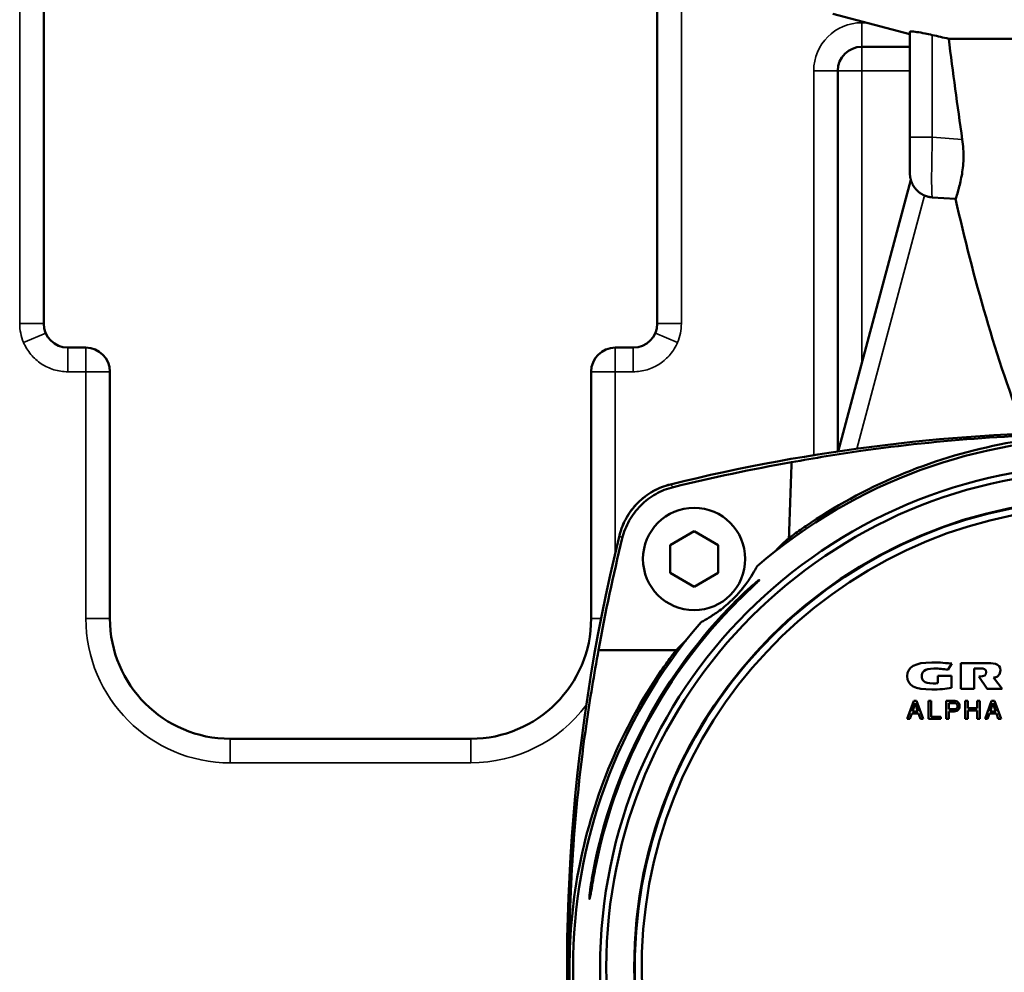
# Model space of a CAD drawing. Units: millimetres. Extents: x 0 to 6306, y 0 to 1864.
# Drawn here: x 1213 to 1295, y 501 to 580 of the extents above; entities that cross this region are included whole.
import ezdxf

# ---------------------------------------------------------------- set-up
doc = ezdxf.new("R2010")
doc.units = ezdxf.units.MM
doc.header["$LTSCALE"] = 4
doc.layers.add('Widoczne (ISO)', color=7, linetype='Continuous', lineweight=50)
doc.layers.add('Widoczne wąskie (ISO)', color=7, linetype='Continuous', lineweight=35)

msp = doc.modelspace()

# ---------------------------------------------------------------- linework, layer by layer
at = {"layer": 'Widoczne (ISO)'}
for p, q in [((1215.143, 555.083), (1215.143, 616.583)), ((1266.143, 616.583), (1266.143, 555.083)), ((1287.143, 579.118), (1280.743, 580.833)), ((1287.143, 570.559), (1287.143, 579.324)), ((1283.143, 578.083), (1287.143, 578.083)), ((1281.143, 544.461), (1281.143, 576.083)), ((1287.143, 567.567), (1287.143, 570.559)), ((1281.171, 544.465), (1287.216, 567.028)), ((1290.941, 565.436), (1289.003, 565.571)), ((1218.643, 553.083), (1217.143, 553.083)), ((1264.143, 553.083), (1262.643, 553.083)), ((1220.643, 530.583), (1220.643, 551.083)), ((1260.643, 551.083), (1260.643, 530.583)), ((1269.202, 537.833), (1267.202, 536.678)), ((1269.202, 537.833), (1271.202, 536.678)), ((1263.002, 537.483), (1263.005, 537.494)), ((1267.202, 536.678), (1267.202, 534.369)), ((1271.202, 536.678), (1271.202, 534.369)), ((1267.202, 534.369), (1269.202, 533.214)), ((1271.202, 534.369), (1269.202, 533.214)), ((1261.265, 527.956), (1267.735, 527.956)), ((1290.295, 526.319), (1290.615, 526.828)), ((1293.474, 526.876), (1291.367, 526.876)), ((1291.367, 526.876), (1291.367, 524.734)), ((1292.489, 524.734), (1292.489, 526.431)), ((1292.489, 526.431), (1293.011, 526.431)), ((1290.596, 525.801), (1289.467, 525.801)), ((1289.467, 525.801), (1289.467, 525.206)), ((1290.596, 524.807), (1290.596, 525.801)), ((1292.863, 525.769), (1293.567, 524.734)), ((1294.808, 524.734), (1294.086, 525.663)), ((1291.367, 524.734), (1292.489, 524.734)), ((1293.567, 524.734), (1294.808, 524.734)), ((1286.921, 522.235), (1287.465, 523.735)), ((1287.344, 522.854), (1287.573, 523.532)), ((1287.465, 523.735), (1287.692, 523.735)), ((1287.573, 523.532), (1287.805, 522.854)), ((1287.692, 523.735), (1288.248, 522.235)), ((1288.698, 523.735), (1288.908, 523.735)), ((1288.698, 522.235), (1288.698, 523.735)), ((1288.908, 522.415), (1288.908, 523.735)), ((1290.153, 523.735), (1290.773, 523.735)), ((1290.153, 522.235), (1290.153, 523.735)), ((1290.363, 523.036), (1290.363, 523.555)), ((1290.363, 523.555), (1290.803, 523.555)), ((1290.649, 523.036), (1290.363, 523.036)), ((1291.74, 523.735), (1291.95, 523.735)), ((1291.74, 522.235), (1291.74, 523.735)), ((1291.95, 523.118), (1291.95, 523.735)), ((1291.95, 523.118), (1292.73, 523.118)), ((1292.73, 523.735), (1292.94, 523.735)), ((1292.73, 523.118), (1292.73, 523.735)), ((1292.94, 522.235), (1292.94, 523.735)), ((1293.39, 522.235), (1293.935, 523.735)), ((1293.813, 522.854), (1294.042, 523.532)), ((1293.935, 523.735), (1294.162, 523.735)), ((1294.042, 523.532), (1294.275, 522.854)), ((1294.162, 523.735), (1294.717, 522.235)), ((1286.921, 522.235), (1287.13, 522.235)), ((1287.13, 522.235), (1287.288, 522.686)), ((1287.288, 522.686), (1287.86, 522.686)), ((1287.344, 522.854), (1287.805, 522.854)), ((1287.86, 522.686), (1288.018, 522.235)), ((1288.018, 522.235), (1288.248, 522.235)), ((1288.698, 522.235), (1289.703, 522.235)), ((1288.908, 522.415), (1289.703, 522.415)), ((1289.703, 522.235), (1289.703, 522.415)), ((1290.153, 522.235), (1290.363, 522.235)), ((1290.363, 522.235), (1290.363, 522.857)), ((1290.363, 522.857), (1290.647, 522.857)), ((1291.74, 522.235), (1291.95, 522.235)), ((1291.95, 522.235), (1291.95, 522.938)), ((1291.95, 522.938), (1292.73, 522.938)), ((1292.73, 522.235), (1292.73, 522.938)), ((1292.73, 522.235), (1292.94, 522.235)), ((1293.39, 522.235), (1293.6, 522.235)), ((1293.6, 522.235), (1293.758, 522.686)), ((1293.758, 522.686), (1294.329, 522.686)), ((1293.813, 522.854), (1294.275, 522.854)), ((1294.329, 522.686), (1294.488, 522.235)), ((1294.488, 522.235), (1294.717, 522.235)), ((1250.643, 520.583), (1230.643, 520.583))]:
    msp.add_line(p, q, dxfattribs=at)
for centre, radius in [((1303.143, 501.583), 41.75), ((1303.143, 501.583), 41.75), ((1303.143, 501.583), 41.238), ((1303.143, 501.583), 38.93), ((1269.202, 535.524), 4.25)]:
    msp.add_circle(centre, radius, dxfattribs=at)
for centre, radius, start, end in [((1283.143, 576.083), 2, 90, 180), ((1217.143, 555.083), 2, 180, 270), ((1264.143, 555.083), 2, 270, 0), ((1218.643, 551.083), 2, 0, 90), ((1262.643, 551.083), 2, 90, 180), ((1303.143, 396.083), 150, 76.15284, 103.84716), ((1303.143, 501.583), 44, 49.29034, 130.70966), ((1303.143, 396.083), 150, 103.84716, 103.85162), ((1303.143, 501.583), 38.88, 272.94862, 267.05138), ((1303.143, 501.583), 38.3, 273.74259, 266.25741), ((1408.643, 501.583), 150, 166.15284, 186.81516), ((1303.143, 501.583), 43.074, 136.17515, 169.19717), ((1303.143, 501.583), 42.956, 136.02454, 169.16726), ((1230.643, 530.583), 10, 180, 270), ((1250.643, 530.583), 10, 270, 0), ((1303.143, 501.583), 44, 139.29034, 220.70966)]:
    msp.add_arc(centre, radius, start, end, dxfattribs=at)
for centre, major_axis, ratio, start_param, end_param in [((1303.143, 396.139), (-149.673, 0.003), 0.999962, 4.885939, 4.953002), ((1408.653, 501.628), (-149.721, 0.002), 0.999962, 6.043, 6.106433), ((1282.159, 530.593), (-1.591, 8.264), 0.975338, 0.430735, 0.470911)]:
    msp.add_ellipse(centre, major_axis=major_axis, ratio=ratio, start_param=start_param, end_param=end_param, dxfattribs=at)
for points, knots in [([(1287.143, 579.324), (1287.143, 579.343), (1287.185, 579.352), (1287.353, 579.352), (1287.508, 579.337), (1287.912, 579.28), (1288.16, 579.237), (1288.596, 579.151), (1288.798, 579.107), (1289.003, 579.06)], [0.2675325, 0.2675325, 0.2675325, 0.2675325, 0.3342293, 0.3342293, 0.4169514, 0.4169514, 0.4996736, 0.4996736, 0.5598884, 0.5598884, 0.5598884, 0.5598884]), ([(1291.497, 570.385), (1291.291, 571.778), (1291.092, 573.208), (1290.722, 575.955), (1290.536, 577.391), (1290.367, 578.748)], [-0.8271687, -0.8271687, -0.8271687, -0.8271687, -0.410414, -0.410414, -0.0000017, -0.0000017, -0.0000017, -0.0000017]), ([(1290.367, 578.748), (1290.986, 578.748), (1291.75, 578.747), (1293.526, 578.743), (1294.531, 578.741), (1296.704, 578.734), (1297.862, 578.73), (1300.265, 578.72), (1301.5, 578.713), (1302.741, 578.705)], [0.000001, 0.000001, 0.000001, 0.000001, 0.381462, 0.381462, 0.762547, 0.762547, 1.138011, 1.138011, 1.51022, 1.51022, 1.51022, 1.51022]), ([(1291.497, 570.385), (1291.536, 570.121), (1291.563, 569.857), (1291.596, 569.311), (1291.599, 569.033), (1291.575, 568.26), (1291.518, 567.794), (1291.365, 566.922), (1291.267, 566.532), (1291.111, 565.966), (1291.05, 565.767), (1290.967, 565.503), (1290.944, 565.436), (1290.941, 565.436)], [-0.7922304, -0.7922304, -0.7922304, -0.7922304, -0.7121758, -0.7121758, -0.6258945, -0.6258945, -0.4662338, -0.4662338, -0.2902506, -0.2902506, -0.1435984, -0.1435984, -0.0000018, -0.0000018, -0.0000018, -0.0000018]), ([(1328.985, 543.559), (1327.079, 543.909), (1325.159, 544.223), (1316.55, 545.448), (1309.767, 545.919), (1296.518, 545.919), (1289.735, 545.448), (1281.126, 544.223), (1279.206, 543.909), (1277.3, 543.559)], [5.388628, 5.388628, 5.388628, 5.388628, 5.96214, 5.96214, 7.94952, 7.94952, 9.9369, 9.9369, 10.510412, 10.510412, 10.510412, 10.510412]), ([(1277.348, 537.454), (1277.72, 537.726), (1278.098, 537.993), (1280.866, 539.882), (1283.453, 541.299), (1288.872, 543.585), (1291.71, 544.456), (1297.44, 545.602), (1300.333, 545.878), (1305.952, 545.878), (1308.845, 545.602), (1314.576, 544.456), (1317.413, 543.585), (1322.832, 541.299), (1325.419, 539.882), (1328.187, 537.993), (1328.565, 537.726), (1328.937, 537.454)], [4.075952, 4.075952, 4.075952, 4.075952, 4.21128, 4.21128, 5.054058, 5.054058, 5.896835, 5.896835, 6.739613, 6.739613, 7.58239, 7.58239, 8.425168, 8.425168, 9.267945, 9.267945, 9.403274, 9.403274, 9.403274, 9.403274]), ([(1263.005, 537.494), (1263.13, 538.001), (1263.323, 538.489), (1263.837, 539.403), (1264.157, 539.824), (1264.901, 540.569), (1265.322, 540.888), (1266.236, 541.402), (1266.724, 541.596), (1267.231, 541.721)], [-0.6293132, -0.6293132, -0.6293132, -0.6293132, -0.4725713, -0.4725713, -0.3146561, -0.3146561, -0.1567414, -0.1567414, 0, 0, 0, 0]), ([(1263.005, 537.494), (1263.131, 538.003), (1263.326, 538.492), (1263.842, 539.404), (1264.161, 539.823), (1264.902, 540.565), (1265.321, 540.883), (1266.234, 541.399), (1266.723, 541.594), (1267.231, 541.721)], [-0.6290184, -0.6290184, -0.6290184, -0.6290184, -0.4717536, -0.4717536, -0.3145095, -0.3145095, -0.1572658, -0.1572658, -0.0000017, -0.0000017, -0.0000017, -0.0000017]), ([(1267.479, 541.496), (1266.967, 541.37), (1266.474, 541.175), (1265.555, 540.657), (1265.134, 540.337), (1264.388, 539.591), (1264.068, 539.169), (1263.551, 538.25), (1263.356, 537.758), (1263.231, 537.246)], [-0.632752, -0.632752, -0.632752, -0.632752, -0.4745455, -0.4745455, -0.3163608, -0.3163608, -0.1581952, -0.1581952, 0, 0, 0, 0]), ([(1274.445, 534.936), (1274.418, 534.885), (1274.389, 534.832), (1274.244, 534.566), (1274.112, 534.337), (1273.864, 533.95), (1273.774, 533.813), (1273.561, 533.51), (1273.443, 533.348), (1273.224, 533.072), (1273.159, 532.991), (1272.999, 532.801), (1272.91, 532.698), (1272.739, 532.512), (1272.696, 532.466), (1272.621, 532.389), (1272.595, 532.361), (1272.54, 532.305), (1272.51, 532.275), (1272.45, 532.215), (1272.421, 532.186), (1272.364, 532.13), (1272.337, 532.104), (1272.259, 532.03), (1272.213, 531.987), (1272.027, 531.816), (1271.924, 531.727), (1271.734, 531.567), (1271.654, 531.501), (1271.378, 531.282), (1271.215, 531.164), (1270.912, 530.952), (1270.776, 530.861), (1270.388, 530.614), (1270.16, 530.482), (1269.893, 530.336), (1269.841, 530.308), (1269.79, 530.281)], [1.042262, 1.042262, 1.042262, 1.042262, 1.191469, 1.191469, 1.787204, 1.787204, 2.085071, 2.085071, 2.382939, 2.382939, 2.480905, 2.480905, 2.578872, 2.578872, 2.604381, 2.604381, 2.617136, 2.617136, 2.629891, 2.629891, 2.642646, 2.642646, 2.655401, 2.655401, 2.680911, 2.680911, 2.778877, 2.778877, 2.876844, 2.876844, 3.174711, 3.174711, 3.472578, 3.472578, 4.068313, 4.068313, 4.217521, 4.217521, 4.217521, 4.217521]), ([(1273.144, 532.489), (1273.289, 532.63), (1273.442, 532.774), (1273.782, 533.088), (1273.967, 533.252), (1274.251, 533.498), (1274.377, 533.603), (1274.515, 533.712), (1274.553, 533.741), (1274.606, 533.777), (1274.621, 533.785), (1274.623, 533.782), (1274.626, 533.779), (1274.619, 533.768), (1274.585, 533.729), (1274.559, 533.702), (1274.458, 533.599), (1274.359, 533.503), (1274.101, 533.255), (1273.91, 533.072), (1273.577, 532.751), (1273.44, 532.619), (1273.306, 532.489)], [-0.2575573, -0.2575573, -0.2575573, -0.2575573, -0.1986732, -0.1986732, -0.1233947, -0.1233947, -0.0616974, -0.0616974, -0.0308487, -0.0308487, 0, 0, 0, 0.0269501, 0.0269501, 0.0539001, 0.0539001, 0.1078003, 0.1078003, 0.188937, 0.188937, 0.2424695, 0.2424695, 0.2424695, 0.2424695]), ([(1258.807, 501.583), (1258.807, 508.263), (1259.286, 515.1), (1260.545, 523.884), (1260.885, 525.928), (1261.265, 527.956)], [-8.016616, -8.016616, -8.016616, -8.016616, -6.012462, -6.012462, -5.401058, -5.401058, -5.401058, -5.401058]), ([(1267.735, 527.956), (1267.654, 527.863), (1267.574, 527.769), (1267.42, 527.576), (1267.344, 527.478), (1267.271, 527.378)], [-0.07564811, -0.07564811, -0.07564811, -0.07564811, -0.0379246, -0.0379246, -0.00000003, -0.00000003, -0.00000003, -0.00000003]), ([(1267.271, 527.378), (1267, 527.005), (1266.733, 526.627), (1264.843, 523.859), (1263.426, 521.272), (1261.141, 515.853), (1260.27, 513.016), (1259.123, 507.285), (1258.847, 504.392), (1258.847, 501.583)], [-22.8825, -22.8825, -22.8825, -22.8825, -22.747171, -22.747171, -21.904394, -21.904394, -21.061616, -21.061616, -20.218839, -20.218839, -20.218839, -20.218839]), ([(1288.954, 524.684), (1289.249, 524.684), (1289.553, 524.693), (1290.094, 524.734), (1290.353, 524.762), (1290.596, 524.807)], [0, 0, 0, 0, 0.0887301, 0.0887301, 0.1630707, 0.1630707, 0.1630707, 0.1630707]), ([(1290.773, 523.735), (1290.843, 523.734), (1290.912, 523.731), (1290.978, 523.711), (1291.045, 523.692), (1291.111, 523.655), (1291.161, 523.602), (1291.223, 523.537), (1291.26, 523.45), (1291.272, 523.359), (1291.284, 523.272), (1291.272, 523.183), (1291.235, 523.104), (1291.194, 523.016), (1291.121, 522.938), (1291.032, 522.899), (1290.967, 522.871), (1290.895, 522.864), (1290.825, 522.861), (1290.765, 522.857), (1290.707, 522.856), (1290.647, 522.857)], [0, 0, 0, 0, 0.254501, 0.254501, 0.254501, 0.514778, 0.514778, 0.514778, 0.837481, 0.837481, 0.837481, 1.148893, 1.148893, 1.148893, 1.500535, 1.500535, 1.500535, 1.756081, 1.756081, 1.756081, 1.97064, 1.97064, 1.97064, 1.97064]), ([(1290.803, 523.555), (1290.833, 523.554), (1290.862, 523.552), (1290.891, 523.547), (1290.913, 523.544), (1290.935, 523.538), (1290.955, 523.529), (1290.957, 523.528), (1290.959, 523.528), (1290.96, 523.527), (1290.981, 523.518), (1291.002, 523.505), (1291.019, 523.49), (1291.035, 523.476), (1291.048, 523.459), (1291.059, 523.441), (1291.062, 523.436), (1291.064, 523.431), (1291.067, 523.426), (1291.078, 523.404), (1291.085, 523.381), (1291.09, 523.358), (1291.1, 523.311), (1291.099, 523.263), (1291.087, 523.219), (1291.075, 523.176), (1291.051, 523.136), (1291.019, 523.104), (1291.003, 523.089), (1290.985, 523.075), (1290.965, 523.065), (1290.964, 523.065), (1290.963, 523.065), (1290.963, 523.065), (1290.95, 523.059), (1290.937, 523.055), (1290.922, 523.052), (1290.908, 523.048), (1290.893, 523.046), (1290.878, 523.045), (1290.872, 523.044), (1290.866, 523.043), (1290.861, 523.043), (1290.831, 523.04), (1290.801, 523.039), (1290.776, 523.038), (1290.768, 523.038), (1290.76, 523.038), (1290.753, 523.037), (1290.719, 523.036), (1290.684, 523.036), (1290.649, 523.036)], [0, 0, 0, 0, 0.602421, 0.602421, 0.602421, 1.065035, 1.065035, 1.065035, 1.102207, 1.102207, 1.102207, 1.577805, 1.577805, 1.577805, 2.009758, 2.009758, 2.009758, 2.130071, 2.130071, 2.130071, 2.631419, 2.631419, 2.631419, 3.640096, 3.640096, 3.640096, 4.608169, 4.608169, 4.608169, 5.073764, 5.073764, 5.073764, 5.087827, 5.087827, 5.087827, 5.363278, 5.363278, 5.363278, 5.632637, 5.632637, 5.632637, 5.728372, 5.728372, 5.728372, 6.220988, 6.220988, 6.220988, 6.368916, 6.368916, 6.368916, 7.075087, 7.075087, 7.075087, 7.075087]), ([(1260.952, 509.656), (1260.947, 509.632), (1260.943, 509.607), (1260.875, 509.253), (1260.815, 508.916), (1260.757, 508.576)], [-4.590816, -4.590816, -4.590816, -4.590816, -4.5833998, -4.5833998, -4.4825272, -4.4825272, -4.4825272, -4.4825272]), ([(1260.757, 508.576), (1260.734, 508.439), (1260.71, 508.3), (1260.657, 507.99), (1260.629, 507.828), (1260.582, 507.573), (1260.56, 507.463), (1260.526, 507.317), (1260.514, 507.282), (1260.5, 507.284), (1260.497, 507.321), (1260.503, 507.471), (1260.512, 507.584), (1260.54, 507.844), (1260.56, 508.008), (1260.602, 508.313), (1260.622, 508.446), (1260.643, 508.576)], [-0.646062, -0.646062, -0.646062, -0.646062, -0.6054124, -0.6054124, -0.5500489, -0.5500489, -0.4954074, -0.4954074, -0.4407658, -0.4407658, -0.3860376, -0.3860376, -0.3313094, -0.3313094, -0.2761891, -0.2761891, -0.2376243, -0.2376243, -0.2376243, -0.2376243]), ([(1258.807, 501.583), (1258.807, 498.843), (1258.893, 496.017), (1259.246, 490.41), (1259.512, 487.629), (1259.859, 484.882), (1259.87, 484.796), (1259.881, 484.709)], [6.579551, 6.579551, 6.579551, 6.579551, 7.401372, 7.401372, 8.223193, 8.223193, 8.249989, 8.249989, 8.249989, 8.249989]), ([(1262.265, 484.831), (1262.065, 485.303), (1261.869, 485.785), (1261.08, 487.844), (1260.552, 489.501), (1259.7, 492.91), (1259.374, 494.662), (1258.948, 498.158), (1258.847, 499.902), (1258.847, 501.583)], [3.006052, 3.006052, 3.006052, 3.006052, 3.163855, 3.163855, 3.668104, 3.668104, 4.172353, 4.172353, 4.676603, 4.676603, 4.676603, 4.676603])]:
    msp.add_open_spline(points, degree=3, knots=knots, dxfattribs=at)
for points, degree in [([(1290.367, 578.748), (1289.912, 578.85), (1289.457, 578.955), (1289.003, 579.06)], 3), ([(1289.003, 565.571), (1288.404, 565.613), (1287.821, 565.879), (1287.367, 566.365), (1287.143, 566.966), (1287.143, 567.567)], 5), ([(1296.71, 545.945), (1294.294, 552.305), (1292.403, 558.891), (1290.941, 565.436)], 3), ([(1277.3, 543.559), (1277.228, 541.457), (1277.156, 539.355), (1277.084, 537.253)], 3), ([(1275.988, 536.204), (1276.318, 536.588), (1276.685, 536.94), (1277.084, 537.253)], 3), ([(1272.067, 531.409), (1272.419, 531.777), (1272.779, 532.137), (1273.144, 532.489)], 3), ([(1273.306, 532.489), (1272.942, 532.136), (1272.583, 531.775), (1272.23, 531.409)], 3), ([(1268.518, 528.733), (1268.239, 528.493), (1267.978, 528.233), (1267.735, 527.956)], 3), ([(1288.96, 526.923), (1287.567, 526.923), (1286.921, 526.558), (1286.921, 525.778)], 3), ([(1288.125, 525.79), (1288.125, 526.102), (1288.305, 526.416), (1289.141, 526.416)], 3), ([(1290.615, 526.828), (1289.892, 526.916), (1289.378, 526.923), (1288.96, 526.923)], 3), ([(1289.141, 526.416), (1289.601, 526.416), (1289.881, 526.389), (1290.295, 526.319)], 3), ([(1293.011, 526.431), (1293.26, 526.431), (1293.488, 526.385), (1293.488, 526.131)], 3), ([(1294.667, 526.267), (1294.667, 526.872), (1293.942, 526.876), (1293.474, 526.876)], 3), ([(1294.086, 525.663), (1294.201, 525.675), (1294.667, 525.711), (1294.667, 526.267)], 3), ([(1286.921, 525.778), (1286.921, 524.996), (1287.555, 524.684), (1288.954, 524.684)], 3), ([(1289.062, 525.18), (1288.275, 525.18), (1288.125, 525.466), (1288.125, 525.79)], 3), ([(1293.488, 526.131), (1293.488, 525.849), (1293.389, 525.769), (1292.863, 525.769)], 3), ([(1289.467, 525.206), (1289.329, 525.189), (1289.225, 525.18), (1289.062, 525.18)], 3), ([(1260.643, 508.576), (1260.701, 508.941), (1260.765, 509.302), (1260.832, 509.656)], 3)]:
    msp.add_open_spline(points, degree=degree, dxfattribs=at)
at = {"layer": 'Widoczne wąskie (ISO)'}
for p, q in [((1213.143, 616.583), (1213.143, 555.083)), ((1268.143, 555.083), (1268.143, 616.583)), ((1283.543, 580.083), (1283.143, 580.083)), ((1283.143, 580.083), (1283.143, 578.083)), ((1289.003, 570.559), (1289.003, 579.06)), ((1283.143, 578.083), (1283.143, 576.083)), ((1279.143, 576.083), (1279.143, 544.15)), ((1279.143, 576.083), (1281.143, 576.083)), ((1283.143, 576.083), (1281.143, 576.083)), ((1283.143, 551.825), (1283.143, 576.083)), ((1283.143, 576.083), (1287.143, 576.083)), ((1291.497, 570.385), (1289.003, 570.559)), ((1282.731, 544.687), (1288.367, 565.723)), ((1215.143, 555.083), (1213.143, 555.083)), ((1268.143, 555.083), (1266.143, 555.083)), ((1215.303, 554.299), (1213.462, 553.516)), ((1267.823, 553.516), (1265.983, 554.299)), ((1217.143, 553.083), (1217.143, 551.083)), ((1218.643, 551.083), (1218.643, 553.083)), ((1262.643, 553.083), (1262.643, 551.083)), ((1264.143, 551.083), (1264.143, 553.083)), ((1217.143, 551.083), (1218.643, 551.083)), ((1218.643, 551.083), (1218.643, 530.583)), ((1218.643, 551.083), (1220.643, 551.083)), ((1260.643, 551.083), (1262.643, 551.083)), ((1262.643, 551.083), (1264.143, 551.083)), ((1262.643, 535.992), (1262.643, 551.083)), ((1273.144, 532.489), (1273.306, 532.489)), ((1272.067, 531.409), (1272.23, 531.409)), ((1218.643, 530.583), (1220.643, 530.583)), ((1261.473, 530.583), (1260.643, 530.583)), ((1230.643, 518.583), (1230.643, 520.583)), ((1250.643, 518.583), (1250.643, 520.583)), ((1230.643, 518.583), (1250.643, 518.583)), ((1260.832, 509.656), (1260.952, 509.656)), ((1260.643, 508.576), (1260.757, 508.576)), ((1258.807, 501.583), (1258.847, 501.583))]:
    msp.add_line(p, q, dxfattribs=at)
for centre, radius, start, end in [((1283.143, 576.083), 4, 90, 180), ((1217.143, 555.083), 4, 180, 203.06392), ((1264.143, 555.083), 4, 336.93608, 0), ((1230.643, 530.583), 12, 180, 270), ((1250.643, 530.583), 12, 270, 323.05684)]:
    msp.add_arc(centre, radius, start, end, dxfattribs=at)
for points, degree in [([(1289.003, 570.559), (1288.404, 570.559), (1287.821, 570.559), (1287.367, 570.559), (1287.233, 570.559), (1287.143, 570.559)], 5), ([(1267.479, 541.496), (1267.4, 541.572), (1267.321, 541.647), (1267.243, 541.723)], 3), ([(1263.231, 537.246), (1263.155, 537.325), (1263.078, 537.404), (1263.002, 537.483)], 3)]:
    msp.add_open_spline(points, degree=degree, dxfattribs=at)
for points, knots in [([(1289.003, 570.559), (1288.968, 569.291), (1288.947, 568.03), (1288.946, 567.113), (1288.945, 566.143), (1288.966, 565.574), (1289.003, 565.571)], [13.775635, 13.775635, 13.775635, 13.775635, 18.216693, 18.216693, 18.216693, 22.911794, 22.911794, 22.911794, 22.911794]), ([(1213.462, 553.516), (1213.614, 553.16), (1213.821, 552.821), (1214.32, 552.222), (1214.611, 551.961), (1214.937, 551.746), (1215.263, 551.531), (1215.617, 551.365), (1216.363, 551.14), (1216.756, 551.083), (1217.143, 551.083)], [-0.4643549, -0.4643549, -0.4643549, -0.4643549, -0.3482662, -0.3482662, -0.2321775, -0.2321775, -0.2321775, -0.1160887, -0.1160887, 0, 0, 0, 0]), ([(1264.143, 551.083), (1264.53, 551.083), (1264.922, 551.14), (1265.668, 551.365), (1266.023, 551.531), (1266.349, 551.746), (1266.674, 551.961), (1266.966, 552.222), (1267.465, 552.821), (1267.671, 553.16), (1267.823, 553.516)], [-0.4643549, -0.4643549, -0.4643549, -0.4643549, -0.3482662, -0.3482662, -0.2321775, -0.2321775, -0.2321775, -0.1160887, -0.1160887, 0, 0, 0, 0]), ([(1277.152, 537.086), (1277.135, 537.086), (1277.121, 537.087), (1277.111, 537.092), (1277.098, 537.098), (1277.094, 537.112), (1277.1, 537.132), (1277.105, 537.153), (1277.121, 537.181), (1277.146, 537.215), (1277.181, 537.265), (1277.235, 537.328), (1277.294, 537.394), (1277.312, 537.414), (1277.33, 537.434), (1277.348, 537.454)], [6.028711, 6.028711, 6.028711, 6.028711, 7.459717, 7.459717, 7.459717, 9.412031, 9.412031, 9.412031, 11.364344, 11.364344, 11.364344, 14.235154, 14.235154, 14.235154, 15.081598, 15.081598, 15.081598, 15.081598]), ([(1267.639, 527.573), (1267.64, 527.606), (1267.633, 527.628), (1267.61, 527.628), (1267.582, 527.629), (1267.531, 527.598), (1267.464, 527.545), (1267.407, 527.499), (1267.34, 527.439), (1267.271, 527.378)], [6.329627, 6.329627, 6.329627, 6.329627, 9.111496, 9.111496, 9.111496, 12.498801, 12.498801, 12.498801, 15.38226, 15.38226, 15.38226, 15.38226])]:
    msp.add_open_spline(points, degree=3, knots=knots, dxfattribs=at)

doc.saveas('drawing.dxf')
